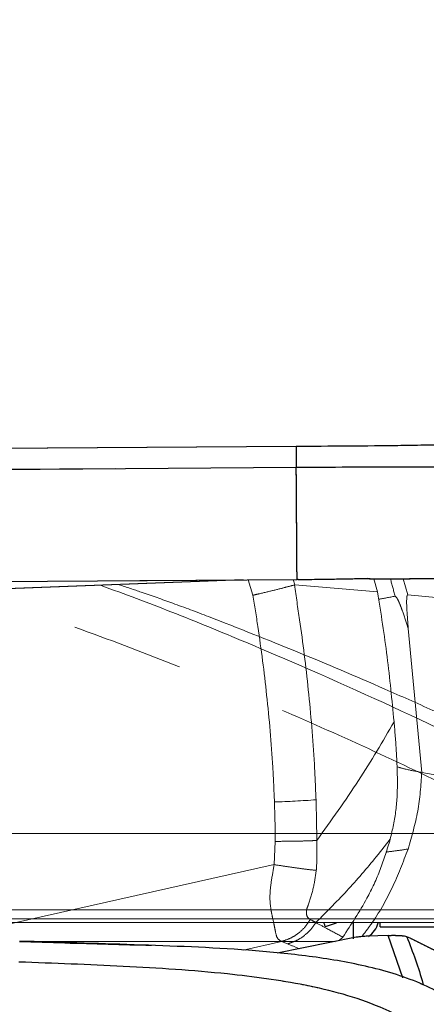
# Model space of a CAD drawing. Units: millimetres. Extents: x 0 to 297, y 0 to 210.
# Drawn here: x 183 to 188, y 71 to 82 of the extents above; entities that cross this region are included whole.
import ezdxf

# ---------------------------------------------------------------- set-up
doc = ezdxf.new("R2010")
doc.units = ezdxf.units.MM
doc.linetypes.add('SLD-Phantom', pattern=[12.7, 6.35, -1.27, 1.27, -1.27, 1.27, -1.27])
doc.linetypes.add('SLD-Solid', pattern=[0])
doc.layers.add('DEFAULT', color=179, linetype='SLD-Solid')
doc.styles.add('SLDTEXTSTYLE2', font='GOTHIC.TTF', dxfattribs={"width": 0.913})
doc.dimstyles.new('SLDDIMSTYLE2', dxfattribs={"dimtxt": 3.5, "dimasz": 3.302, "dimexe": 0, "dimexo": 0.0625, "dimgap": 0.875, "dimtad": 1, "dimdec": 0, "dimlfac": 15, "dimrnd": 1e-09, "dimzin": 12, "dimdsep": 46, "dimtxsty": 'SLDTEXTSTYLE2', "dimsah": 1, "dimcen": 0.09, "dimadec": 0, "dimazin": 3, "dimtfac": 1, "dimtdec": 0, "dimtofl": 0, "dimtmove": 0, "dimatfit": 3, "dimfxl": 0, "dimfrac": 2, "dimtolj": 1, "dimtzin": 12, "dimarcsym": 0})

# ---------------------------------------------------------------- blocks, each defined once
blk = doc.blocks.new('_D_5')
at = {"layer": 'DEFAULT'}
for p, q in [((172.947, 143.327), (172.947, 188.09)), ((219.762, 51.108), (219.762, 188.09)), ((219.762, 187.09), (172.947, 187.09))]:
    blk.add_line(p, q, dxfattribs=at)
for points in [[(172.947, 187.09), (176.249, 186.582), (176.249, 187.598)], [(219.762, 187.09), (216.46, 187.598), (216.46, 186.582)]]:
    blk.add_solid(points, dxfattribs=at)
at = {"layer": 'DEFAULT', "insert": (193.644, 191.561), "char_height": 3.5, "attachment_point": 1, "style": 'SLDTEXTSTYLE2'}
blk.add_mtext('702', dxfattribs=at)

msp = doc.modelspace()

# ---------------------------------------------------------------- linework, layer by layer
at = {"color": 7, "linetype": 'SLD-Solid', "lineweight": 25}
for p, q in [((186.086, 77.037), (162.489, 76.876)), ((186.22, 77.038), (186.086, 77.037)), ((162.442, 76.64), (186.088, 76.801)), ((189.956, 75.558), (186.925, 75.533)), ((161.452, 75.359), (186.097, 75.527)), ((185.485, 75.522), (170.908, 74.968)), ((186.109, 75.528), (186.097, 75.527)), ((186.097, 75.527), (186.097, 75.527)), ((186.925, 75.533), (186.893, 75.539)), ((179.382, 72.649), (190.131, 72.641)), ((190.023, 71.772), (176.879, 71.782)), ((189.58, 71.669), (177.62, 71.678)), ((189.58, 71.628), (177.618, 71.637)), ((186.419, 71.588), (186.545, 71.63)), ((187.041, 71.585), (187.041, 71.63)), ((187.041, 71.585), (187.757, 71.584)), ((182.991, 71.421), (186.529, 71.418)), ((186.768, 71.466), (185.872, 71.286)), ((187.13, 71.487), (186.897, 71.478))]:
    msp.add_line(p, q, dxfattribs=at)
at = {"color": 7, "linetype": 'SLD-Phantom', "lineweight": 18}
for p, q in [((186.086, 77.037), (162.489, 76.876)), ((186.086, 77.037), (162.489, 76.876)), ((186.22, 77.038), (186.086, 77.037)), ((186.22, 77.038), (186.086, 77.037)), ((162.442, 76.64), (186.088, 76.801)), ((162.442, 76.64), (186.088, 76.801)), ((189.956, 75.558), (186.925, 75.533)), ((189.956, 75.558), (186.925, 75.533)), ((161.452, 75.359), (186.097, 75.527)), ((161.452, 75.359), (186.097, 75.527)), ((185.485, 75.522), (170.908, 74.968)), ((185.485, 75.522), (170.908, 74.968)), ((185.533, 75.524), (186.097, 75.527)), ((186.07, 75.466), (186.066, 75.466)), ((186.07, 75.466), (187.012, 75.386)), ((186.109, 75.528), (186.097, 75.527)), ((186.109, 75.528), (186.097, 75.527)), ((186.097, 75.527), (186.097, 75.527)), ((186.097, 75.527), (186.097, 75.527)), ((186.925, 75.533), (186.892, 75.539)), ((186.925, 75.533), (186.893, 75.539)), ((186.97, 75.534), (187.012, 75.386)), ((187.36, 74.972), (187.513, 73.338)), ((187.513, 73.338), (188.505, 73.155)), ((185.835, 72.291), (185.849, 72.555)), ((187.155, 72.579), (187.017, 72.404)), ((186.768, 71.466), (185.872, 71.286)), ((185.988, 71.391), (185.921, 71.419)), ((186.616, 71.468), (186.575, 71.428)), ((187.13, 71.487), (186.897, 71.478))]:
    msp.add_line(p, q, dxfattribs=at)
at = {"color": 8, "linetype": 'SLD-Phantom', "lineweight": 18}
for p, q in [((185.596, 75.349), (185.541, 75.524)), ((187.302, 75.536), (187.354, 75.353)), ((182.1, 71.453), (185.835, 72.291)), ((185.921, 71.419), (185.484, 71.321)), ((187.299, 71.006), (187.13, 71.487))]:
    msp.add_line(p, q, dxfattribs=at)
at = {"color": 8, "linetype": 'SLD-Solid', "lineweight": 25}
for p, q in [((186.739, 71.45), (186.739, 71.63)), ((187.299, 71.006), (187.13, 71.487))]:
    msp.add_line(p, q, dxfattribs=at)
at = {"color": 8, "linetype": 'SLD-Phantom', "lineweight": 18, "flags": 128}
msp.add_lwpolyline([(186.051, 75.527), (186.07, 75.466), (186.07, 75.466), (186.07, 75.466)], dxfattribs=at)
at = {"color": 7, "linetype": 'SLD-Phantom', "lineweight": 18}
msp.add_arc((185.502, 84.007), 11.01, 271.7589, 274.2158, dxfattribs=at)
at = {"color": 7, "linetype": 'SLD-Solid', "lineweight": 25}
msp.add_arc((186.739, 71.708), 0.29, 305.9414, 344.3542, dxfattribs=at)
for points, knots in [([(191.886, 79.227), (191.831, 79.15), (191.677, 78.929), (191.409, 78.575), (191.06, 78.183), (190.7, 77.863), (190.336, 77.618), (189.985, 77.438), (189.615, 77.301), (189.165, 77.185), (188.635, 77.106), (188.032, 77.064), (187.428, 77.047), (186.824, 77.042), (186.421, 77.039), (186.22, 77.038)], [0, 0, 0, 0, 0.044087, 0.1254786, 0.2068494, 0.2881905, 0.3492084, 0.4102243, 0.471246, 0.5322771, 0.625792, 0.7193345, 0.8128874, 0.9064435, 1, 1, 1, 1]), ([(186.086, 77.037), (186.087, 77.011), (186.087, 76.96), (186.087, 76.889), (186.088, 76.834), (186.088, 76.812), (186.088, 76.801)], [0, 0, 0, 0, 0.250418, 0.50001, 0.749592, 1, 1, 1, 1]), ([(186.925, 75.533), (187.272, 75.536), (187.972, 75.54), (189.008, 75.547), (190.019, 75.554), (190.984, 75.558), (191.795, 75.582), (192.458, 75.641), (192.982, 75.718), (193.481, 75.826), (193.95, 75.973), (194.386, 76.16), (194.782, 76.389), (195.136, 76.652), (195.341, 76.854), (195.442, 76.953)], [0, 0, 0, 0, 0.11766, 0.236751, 0.350839, 0.459821, 0.563387, 0.625293, 0.685011, 0.742532, 0.797888, 0.851208, 0.902637, 0.952251, 1, 1, 1, 1]), ([(186.088, 76.801), (186.484, 76.804), (187.276, 76.809), (188.464, 76.8), (189.253, 76.776), (189.648, 76.764)], [0, 0, 0, 0, 0.333349, 0.666676, 1, 1, 1, 1]), ([(186.097, 75.528), (186.097, 75.529), (186.097, 75.532), (186.097, 75.538), (186.097, 75.547), (186.096, 75.562), (186.096, 75.59), (186.096, 75.64), (186.095, 75.73), (186.094, 75.949), (186.091, 76.302), (186.089, 76.635), (186.088, 76.801)], [0, 0, 0, 0, 0.0049116, 0.0087767, 0.01568, 0.0280047, 0.050015, 0.0893184, 0.1595024, 0.2848316, 0.6424131, 1, 1, 1, 1]), ([(186.097, 75.528), (186.097, 75.528), (186.097, 75.527), (186.097, 75.527), (186.097, 75.527)], [0, 0, 0, 0, 0.62247, 1, 1, 1, 1]), ([(186.109, 75.528), (186.113, 75.528), (186.137, 75.528), (186.236, 75.529), (186.393, 75.53), (186.53, 75.533), (186.592, 75.534)], [0, 0, 0, 0, 0.029352, 0.14676, 0.616395, 1, 1, 1, 1]), ([(186.592, 75.534), (186.63, 75.534), (186.705, 75.536), (186.805, 75.538), (186.881, 75.539), (186.912, 75.54), (186.924, 75.54), (186.925, 75.54), (186.926, 75.54)], [0, 0, 0, 0, 0.215263, 0.430255, 0.644904, 0.859324, 0.88637, 1, 1, 1, 1]), ([(186.887, 75.539), (186.892, 75.539), (186.908, 75.54), (186.919, 75.54), (186.918, 75.54), (186.918, 75.54)], [0, 0, 0, 0, 0.270917, 0.818008, 1, 1, 1, 1]), ([(186.926, 75.54), (186.926, 75.538), (186.925, 75.534), (186.925, 75.534), (186.925, 75.533)], [0, 0, 0, 0, 0.500021, 1, 1, 1, 1]), ([(186.419, 71.589), (186.418, 71.589), (186.418, 71.588), (186.416, 71.593), (186.411, 71.606), (186.406, 71.619), (186.403, 71.628), (186.402, 71.63)], [0, 0, 0, 0, 0.103268, 0.373268, 0.643268, 0.913268, 1, 1, 1, 1]), ([(187.738, 65.968), (187.889, 66.336), (188.191, 67.07), (188.481, 68.041), (188.618, 68.861), (188.626, 69.407), (188.547, 69.834), (188.432, 70.14), (188.256, 70.415), (188.024, 70.645), (187.752, 70.826), (187.359, 71.011), (186.836, 71.159), (186.193, 71.262), (185.33, 71.342), (184.246, 71.383), (183.38, 71.409), (182.947, 71.422)], [0, 0, 0, 0, 0.11701, 0.233971, 0.297816, 0.361577, 0.393477, 0.425354, 0.457222, 0.489099, 0.520998, 0.552916, 0.616724, 0.680584, 0.744461, 0.872224, 1, 1, 1, 1]), ([(186.897, 71.478), (186.875, 71.477), (186.832, 71.476), (186.789, 71.469), (186.768, 71.466)], [0, 0, 0, 0, 0.508421, 1, 1, 1, 1]), ([(187.13, 71.487), (187.154, 71.488), (187.201, 71.489), (187.264, 71.487), (187.317, 71.482), (187.334, 71.476), (187.343, 71.473)], [0, 0, 0, 0, 0.249731, 0.499534, 0.749214, 1, 1, 1, 1]), ([(188.712, 70.709), (188.651, 70.747), (188.53, 70.824), (188.339, 70.939), (188.141, 71.054), (187.911, 71.182), (187.648, 71.322), (187.445, 71.423), (187.343, 71.473)], [0, 0, 0, 0, 0.148559, 0.297127, 0.447846, 0.598575, 0.79927, 1, 1, 1, 1]), ([(187.547, 70.37), (187.468, 70.429), (187.31, 70.548), (186.996, 70.698), (186.622, 70.826), (186.188, 70.926), (185.749, 70.999), (185.061, 71.081), (184.124, 71.142), (183.333, 71.17), (182.938, 71.185)], [0, 0, 0, 0, 0.062443, 0.124926, 0.218643, 0.312394, 0.406156, 0.499925, 0.749951, 1, 1, 1, 1])]:
    msp.add_open_spline(points, degree=3, knots=knots, dxfattribs=at)
at = {"color": 7, "linetype": 'SLD-Phantom', "lineweight": 18}
for points, knots in [([(191.886, 79.227), (191.831, 79.15), (191.677, 78.929), (191.409, 78.575), (191.06, 78.183), (190.7, 77.863), (190.336, 77.618), (189.985, 77.438), (189.615, 77.301), (189.165, 77.185), (188.635, 77.106), (188.032, 77.064), (187.428, 77.047), (186.824, 77.042), (186.421, 77.039), (186.22, 77.038)], [0, 0, 0, 0, 0.044087, 0.1254786, 0.2068494, 0.2881905, 0.3492084, 0.4102243, 0.471246, 0.5322771, 0.625792, 0.7193345, 0.8128874, 0.9064435, 1, 1, 1, 1]), ([(191.886, 79.227), (191.831, 79.15), (191.677, 78.929), (191.409, 78.575), (191.06, 78.183), (190.7, 77.863), (190.336, 77.618), (189.985, 77.438), (189.615, 77.301), (189.165, 77.185), (188.635, 77.106), (188.032, 77.064), (187.428, 77.047), (186.824, 77.042), (186.421, 77.039), (186.22, 77.038)], [0, 0, 0, 0, 0.044087, 0.125479, 0.206849, 0.288191, 0.349208, 0.410224, 0.471246, 0.532277, 0.625792, 0.719335, 0.812887, 0.906444, 1, 1, 1, 1]), ([(186.086, 77.037), (186.087, 77.011), (186.087, 76.96), (186.087, 76.889), (186.088, 76.834), (186.088, 76.812), (186.088, 76.801)], [0, 0, 0, 0, 0.250418, 0.50001, 0.749592, 1, 1, 1, 1]), ([(186.086, 77.037), (186.087, 77.011), (186.087, 76.96), (186.087, 76.889), (186.088, 76.834), (186.088, 76.812), (186.088, 76.801)], [0, 0, 0, 0, 0.250418, 0.50001, 0.749592, 1, 1, 1, 1]), ([(186.925, 75.533), (187.272, 75.536), (187.972, 75.54), (189.008, 75.547), (190.019, 75.554), (190.984, 75.558), (191.795, 75.582), (192.458, 75.641), (192.982, 75.718), (193.481, 75.826), (193.95, 75.973), (194.386, 76.16), (194.782, 76.389), (195.136, 76.652), (195.341, 76.854), (195.442, 76.953)], [0, 0, 0, 0, 0.11766, 0.236751, 0.350839, 0.459821, 0.563387, 0.625293, 0.685011, 0.742532, 0.797888, 0.851208, 0.902637, 0.952251, 1, 1, 1, 1]), ([(186.925, 75.533), (187.272, 75.536), (187.972, 75.54), (189.008, 75.547), (190.019, 75.554), (190.984, 75.558), (191.795, 75.582), (192.458, 75.641), (192.982, 75.718), (193.481, 75.826), (193.95, 75.973), (194.386, 76.16), (194.782, 76.389), (195.136, 76.652), (195.341, 76.854), (195.442, 76.953)], [0, 0, 0, 0, 0.11766, 0.236751, 0.350839, 0.459821, 0.563387, 0.625293, 0.685011, 0.742532, 0.797888, 0.851208, 0.902637, 0.952251, 1, 1, 1, 1]), ([(186.088, 76.801), (186.484, 76.804), (187.276, 76.809), (188.464, 76.8), (189.253, 76.776), (189.648, 76.764)], [0, 0, 0, 0, 0.333349, 0.666676, 1, 1, 1, 1]), ([(186.088, 76.801), (186.484, 76.804), (187.276, 76.809), (188.464, 76.8), (189.253, 76.776), (189.648, 76.764)], [0, 0, 0, 0, 0.333349, 0.666676, 1, 1, 1, 1]), ([(186.097, 75.528), (186.097, 75.529), (186.097, 75.532), (186.097, 75.538), (186.097, 75.547), (186.096, 75.562), (186.096, 75.59), (186.096, 75.64), (186.095, 75.73), (186.094, 75.949), (186.091, 76.302), (186.089, 76.635), (186.088, 76.801)], [0, 0, 0, 0, 0.0049116, 0.0087767, 0.01568, 0.0280047, 0.050015, 0.0893184, 0.1595024, 0.2848316, 0.6424131, 1, 1, 1, 1]), ([(186.097, 75.528), (186.097, 75.529), (186.097, 75.532), (186.097, 75.538), (186.097, 75.547), (186.096, 75.562), (186.096, 75.59), (186.096, 75.64), (186.095, 75.73), (186.094, 75.949), (186.091, 76.302), (186.089, 76.635), (186.088, 76.801)], [0, 0, 0, 0, 0.004912, 0.008777, 0.01568, 0.028005, 0.050015, 0.089318, 0.159502, 0.284832, 0.642413, 1, 1, 1, 1]), ([(184.076, 75.468), (184.16, 75.44), (184.364, 75.373), (184.702, 75.253), (184.955, 75.158), (185.091, 75.107)], [0, 0, 0, 0, 0.246462, 0.597369, 1, 1, 1, 1]), ([(186.066, 75.466), (186.036, 75.457), (185.977, 75.441), (185.83, 75.404), (185.698, 75.372), (185.618, 75.354), (185.597, 75.349), (185.596, 75.349)], [0, 0, 0, 0, 0.297213, 0.594408, 0.892032, 0.99449, 1, 1, 1, 1]), ([(186.066, 75.466), (186.086, 75.334), (186.147, 74.939), (186.231, 74.261), (186.289, 73.579), (186.306, 73.162), (186.312, 73.026)], [0, 0, 0, 0, 0.162721, 0.489339, 0.834293, 1, 1, 1, 1]), ([(186.097, 75.528), (186.097, 75.528), (186.097, 75.527), (186.097, 75.527), (186.097, 75.527)], [0, 0, 0, 0, 0.62247, 1, 1, 1, 1]), ([(186.097, 75.528), (186.097, 75.528), (186.097, 75.527), (186.097, 75.527), (186.097, 75.527)], [0, 0, 0, 0, 0.603408, 1, 1, 1, 1]), ([(186.109, 75.528), (186.113, 75.528), (186.137, 75.528), (186.236, 75.529), (186.393, 75.53), (186.53, 75.533), (186.592, 75.534)], [0, 0, 0, 0, 0.029352, 0.1467603, 0.6163946, 1, 1, 1, 1]), ([(186.109, 75.528), (186.113, 75.528), (186.137, 75.528), (186.236, 75.529), (186.393, 75.53), (186.53, 75.533), (186.592, 75.534)], [0, 0, 0, 0, 0.029352, 0.1467603, 0.6163946, 1, 1, 1, 1]), ([(186.592, 75.534), (186.63, 75.534), (186.705, 75.536), (186.805, 75.538), (186.881, 75.539), (186.912, 75.54), (186.924, 75.54), (186.925, 75.54), (186.926, 75.54)], [0, 0, 0, 0, 0.215263, 0.430255, 0.644904, 0.859324, 0.88637, 1, 1, 1, 1]), ([(186.592, 75.534), (186.63, 75.534), (186.705, 75.536), (186.805, 75.538), (186.881, 75.539), (186.912, 75.54), (186.924, 75.54), (186.925, 75.54), (186.926, 75.54)], [0, 0, 0, 0, 0.215263, 0.430255, 0.644904, 0.859324, 0.88637, 1, 1, 1, 1]), ([(186.887, 75.539), (186.892, 75.539), (186.908, 75.54), (186.919, 75.54), (186.918, 75.54), (186.918, 75.54)], [0, 0, 0, 0, 0.270917, 0.818008, 1, 1, 1, 1]), ([(186.887, 75.539), (186.892, 75.539), (186.908, 75.54), (186.919, 75.54), (186.918, 75.54), (186.918, 75.54)], [0, 0, 0, 0, 0.270917, 0.818008, 1, 1, 1, 1]), ([(186.926, 75.54), (186.926, 75.538), (186.925, 75.534), (186.925, 75.534), (186.925, 75.533)], [0, 0, 0, 0, 0.500021, 1, 1, 1, 1]), ([(186.926, 75.54), (186.926, 75.538), (186.925, 75.534), (186.925, 75.534), (186.925, 75.533)], [0, 0, 0, 0, 0.500021, 1, 1, 1, 1]), ([(185.84, 73.002), (185.834, 73.133), (185.817, 73.539), (185.758, 74.203), (185.675, 74.854), (185.615, 75.23), (185.596, 75.349)], [0, 0, 0, 0, 0.167096, 0.515909, 0.847392, 1, 1, 1, 1]), ([(187.012, 75.386), (187.05, 75.141), (187.126, 74.652), (187.174, 74.159), (187.198, 73.913)], [0, 0, 0, 0, 0.500002, 1, 1, 1, 1]), ([(187.024, 75.303), (187.024, 75.303), (187.078, 75.312), (187.144, 75.325), (187.21, 75.338)], [0, 0, 0, 0, 0.009502, 1, 1, 1, 1]), ([(187.36, 74.972), (187.339, 75.035), (187.309, 75.13), (187.268, 75.239), (187.245, 75.293), (187.228, 75.322), (187.216, 75.333), (187.21, 75.338)], [0, 0, 0, 0, 0.4963681, 0.7474897, 0.8750478, 0.9385483, 1, 1, 1, 1]), ([(187.354, 75.353), (187.352, 75.353), (187.35, 75.353), (187.347, 75.347), (187.343, 75.331), (187.339, 75.262), (187.347, 75.138), (187.355, 75.027), (187.36, 74.972)], [0, 0, 0, 0, 0.022398, 0.044706, 0.082087, 0.18302, 0.58907, 1, 1, 1, 1]), ([(187.354, 75.353), (187.568, 75.333), (187.998, 75.291), (188.386, 75.273), (188.581, 75.263)], [0, 0, 0, 0, 0.500004, 1, 1, 1, 1]), ([(185.091, 75.107), (185.427, 74.975), (186.098, 74.711), (186.946, 74.35), (187.538, 74.088), (187.835, 73.954), (187.965, 73.895), (188.023, 73.869), (188.048, 73.857), (188.059, 73.852), (188.064, 73.85), (188.066, 73.849), (188.067, 73.848), (188.067, 73.848), (188.067, 73.848), (188.068, 73.848), (188.068, 73.848), (188.068, 73.848), (188.068, 73.848), (188.068, 73.848), (188.068, 73.848), (188.071, 73.847), (188.08, 73.842), (188.119, 73.824), (188.173, 73.799), (188.24, 73.768), (188.302, 73.74), (188.372, 73.707), (188.452, 73.669), (188.662, 73.57), (188.846, 73.481), (188.999, 73.407)], [0, 0, 0, 0, 0.253961, 0.507913, 0.64809, 0.709767, 0.736904, 0.748845, 0.754099, 0.75641, 0.757427, 0.757875, 0.758072, 0.758159, 0.758227, 0.758227, 0.758227, 0.758229, 0.758234, 0.758257, 0.758347, 0.758705, 0.760134, 0.765845, 0.788677, 0.80207, 0.817898, 0.836159, 0.856855, 0.879985, 1, 1, 1, 1]), ([(186.321, 72.565), (186.484, 72.792), (186.807, 73.241), (187.069, 73.691), (187.198, 73.913)], [0, 0, 0, 0, 0.506571, 1, 1, 1, 1]), ([(187.198, 73.913), (187.208, 73.802), (187.226, 73.579), (187.24, 73.244), (187.23, 72.907), (187.18, 72.689), (187.155, 72.579)], [0, 0, 0, 0, 0.250097, 0.500175, 0.750127, 1, 1, 1, 1]), ([(187.23, 73.403), (187.265, 73.392), (187.352, 73.366), (187.453, 73.349), (187.513, 73.338)], [0, 0, 0, 0, 0.401744, 1, 1, 1, 1]), ([(187.513, 73.338), (187.503, 73.191), (187.482, 72.895), (187.399, 72.61), (187.357, 72.468)], [0, 0, 0, 0, 0.499992, 1, 1, 1, 1]), ([(185.849, 72.555), (185.849, 72.598), (185.848, 72.747), (185.843, 72.896), (185.84, 73.002)], [0, 0, 0, 0, 0.292971, 1, 1, 1, 1]), ([(186.312, 73.026), (186.315, 72.918), (186.319, 72.764), (186.32, 72.61), (186.321, 72.565), (186.321, 72.565)], [0, 0, 0, 0, 0.70682, 0.999991, 1, 1, 1, 1]), ([(186.321, 72.565), (186.321, 72.565), (186.321, 72.508), (186.326, 72.395), (186.319, 72.282), (186.315, 72.226)], [0, 0, 0, 0, 0.000012, 0.498498, 1, 1, 1, 1]), ([(187.155, 72.579), (187.12, 72.464), (187.049, 72.234), (186.874, 71.857), (186.711, 71.612), (186.616, 71.468)], [0, 0, 0, 0, 0.291219, 0.58245, 1, 1, 1, 1]), ([(187.357, 72.468), (187.301, 72.319), (187.187, 72.022), (187, 71.693), (186.868, 71.521), (186.832, 71.474)], [0, 0, 0, 0, 0.422343, 0.844685, 1, 1, 1, 1]), ([(187.017, 72.404), (186.909, 72.274), (186.692, 72.015), (186.437, 71.76), (186.31, 71.633)], [0, 0, 0, 0, 0.500008, 1, 1, 1, 1]), ([(185.921, 71.419), (185.905, 71.428), (185.873, 71.445), (185.856, 71.501), (185.844, 71.569), (185.83, 71.638), (185.815, 71.702), (185.797, 71.795), (185.782, 71.918), (185.802, 72.1), (185.826, 72.227), (185.835, 72.291), (185.835, 72.291)], [0, 0, 0, 0, 0.171059, 0.328576, 0.415446, 0.476562, 0.574157, 0.598217, 0.717242, 0.858033, 0.999997, 1, 1, 1, 1]), ([(186.315, 72.226), (186.305, 72.158), (186.286, 72.023), (186.24, 71.877), (186.211, 71.799), (186.206, 71.783), (186.205, 71.78), (186.203, 71.769), (186.201, 71.736), (186.211, 71.692), (186.233, 71.676), (186.247, 71.667)], [0, 0, 0, 0, 0.250031, 0.499979, 0.561167, 0.56376, 0.566333, 0.57755, 0.619521, 0.76446, 1, 1, 1, 1]), ([(186.247, 71.667), (186.268, 71.656), (186.289, 71.645), (186.31, 71.633), (186.31, 71.633)], [0, 0, 0, 0, 0.999986, 1, 1, 1, 1]), ([(186.31, 71.633), (186.352, 71.61), (186.454, 71.555), (186.555, 71.5), (186.616, 71.468)], [0, 0, 0, 0, 0.408704, 1, 1, 1, 1]), ([(187.738, 65.968), (187.889, 66.336), (188.191, 67.07), (188.481, 68.041), (188.618, 68.861), (188.626, 69.407), (188.547, 69.834), (188.432, 70.14), (188.256, 70.415), (188.024, 70.645), (187.752, 70.826), (187.359, 71.011), (186.836, 71.159), (186.193, 71.262), (185.33, 71.342), (184.246, 71.383), (183.38, 71.409), (182.947, 71.422)], [0, 0, 0, 0, 0.1170097, 0.2339706, 0.2978157, 0.3615774, 0.393477, 0.4253538, 0.4572216, 0.4890988, 0.5209977, 0.5529157, 0.6167241, 0.6805844, 0.7444608, 0.8722236, 1, 1, 1, 1]), ([(187.738, 65.968), (187.889, 66.336), (188.191, 67.07), (188.481, 68.041), (188.618, 68.861), (188.626, 69.407), (188.547, 69.834), (188.432, 70.14), (188.256, 70.415), (188.024, 70.645), (187.752, 70.826), (187.359, 71.011), (186.836, 71.159), (186.193, 71.262), (185.33, 71.342), (184.246, 71.383), (183.38, 71.409), (182.947, 71.422)], [0, 0, 0, 0, 0.11701, 0.233971, 0.297816, 0.361577, 0.393477, 0.425354, 0.457222, 0.489099, 0.520998, 0.552916, 0.616724, 0.680584, 0.744461, 0.872224, 1, 1, 1, 1]), ([(186.897, 71.478), (186.875, 71.477), (186.832, 71.476), (186.789, 71.469), (186.768, 71.466)], [0, 0, 0, 0, 0.508421, 1, 1, 1, 1]), ([(187.13, 71.487), (187.154, 71.488), (187.201, 71.489), (187.264, 71.487), (187.317, 71.482), (187.334, 71.476), (187.343, 71.473)], [0, 0, 0, 0, 0.249731, 0.499534, 0.749214, 1, 1, 1, 1]), ([(188.712, 70.709), (188.651, 70.747), (188.53, 70.824), (188.339, 70.939), (188.141, 71.054), (187.911, 71.182), (187.648, 71.322), (187.445, 71.423), (187.343, 71.473)], [0, 0, 0, 0, 0.1485591, 0.297127, 0.4478455, 0.5985754, 0.7992703, 1, 1, 1, 1]), ([(187.547, 70.37), (187.468, 70.429), (187.31, 70.548), (186.996, 70.698), (186.622, 70.826), (186.188, 70.926), (185.749, 70.999), (185.061, 71.081), (184.124, 71.142), (183.333, 71.17), (182.938, 71.185)], [0, 0, 0, 0, 0.062443, 0.124926, 0.218643, 0.312394, 0.406156, 0.499925, 0.749951, 1, 1, 1, 1]), ([(187.547, 70.37), (187.468, 70.429), (187.31, 70.548), (186.996, 70.698), (186.622, 70.826), (186.188, 70.926), (185.749, 70.999), (185.061, 71.081), (184.124, 71.142), (183.333, 71.17), (182.938, 71.185)], [0, 0, 0, 0, 0.062443, 0.124926, 0.218643, 0.312394, 0.406156, 0.499925, 0.749951, 1, 1, 1, 1])]:
    msp.add_open_spline(points, degree=3, knots=knots, dxfattribs=at)
at = {"color": 8, "linetype": 'SLD-Phantom', "lineweight": 18}
for points, knots in [([(183.871, 75.46), (184.139, 75.361), (184.691, 75.157), (185.516, 74.816), (186.63, 74.338), (187.796, 73.802), (188.839, 73.279), (189.497, 72.925), (190.01, 72.625), (190.444, 72.341), (190.799, 72.076), (191.084, 71.837), (191.32, 71.594), (191.504, 71.351), (191.621, 71.16), (191.683, 71.027), (191.713, 70.963)], [0, 0, 0, 0, 0.093366, 0.192303, 0.29128, 0.489455, 0.611254, 0.67224, 0.73329, 0.805283, 0.841488, 0.877811, 0.926818, 0.951866, 0.977144, 1, 1, 1, 1]), ([(187.21, 75.338), (187.21, 75.338), (187.192, 75.404), (187.175, 75.469), (187.157, 75.535)], [0, 0, 0, 0, 0.0000197, 1, 1, 1, 1]), ([(191.252, 70.744), (191.228, 70.793), (191.15, 70.952), (190.969, 71.198), (190.72, 71.446), (190.465, 71.656), (190.134, 71.899), (189.723, 72.166), (189.229, 72.452), (188.586, 72.797), (187.747, 73.217), (186.708, 73.703), (185.633, 74.174), (184.55, 74.628), (183.443, 75.037), (182.678, 75.298), (182.274, 75.395), (182.257, 75.399)], [0, 0, 0, 0, 0.015899, 0.051663, 0.08848, 0.118318, 0.148169, 0.208392, 0.26159, 0.314795, 0.421479, 0.535718, 0.650026, 0.764456, 0.878619, 0.994862, 1, 1, 1, 1]), ([(187.106, 72.433), (187.136, 72.437), (187.213, 72.446), (187.302, 72.459), (187.357, 72.468)], [0, 0, 0, 0, 0.377935, 1, 1, 1, 1]), ([(187.343, 71.473), (187.41, 71.298), (187.48, 71.117), (187.528, 70.93), (187.529, 70.924)], [0, 0, 0, 0, 0.966997, 1, 1, 1, 1]), ([(186.122, 71.336), (186.122, 71.336), (186.077, 71.355), (186.033, 71.373), (185.988, 71.391)], [0, 0, 0, 0, 0.002934, 1, 1, 1, 1])]:
    msp.add_open_spline(points, degree=3, knots=knots, dxfattribs=at)
at = {"color": 7, "linetype": 'SLD-Phantom', "lineweight": 18}
for points in [[(185.849, 72.555), (185.898, 72.555), (185.995, 72.556), (186.128, 72.558), (186.244, 72.561), (186.295, 72.564), (186.321, 72.565)], [(185.835, 72.291), (185.886, 72.283), (185.987, 72.268), (186.125, 72.248), (186.242, 72.233), (186.291, 72.228), (186.315, 72.226)], [(185.921, 71.419), (185.954, 71.43), (186.02, 71.451), (186.109, 71.507), (186.188, 71.578), (186.227, 71.637), (186.247, 71.667)], [(185.988, 71.391), (186.021, 71.402), (186.086, 71.422), (186.173, 71.478), (186.251, 71.547), (186.29, 71.604), (186.31, 71.633)]]:
    msp.add_open_spline(points, degree=3, dxfattribs=at)
at = {"color": 8, "linetype": 'SLD-Solid', "lineweight": 25}
for points, knots in [([(187.343, 71.473), (187.41, 71.298), (187.48, 71.117), (187.528, 70.93), (187.529, 70.924)], [0, 0, 0, 0, 0.966997, 1, 1, 1, 1]), ([(184.442, 71.372), (184.114, 71.38), (183.616, 71.394), (183.117, 71.41), (182.946, 71.416)], [0, 0, 0, 0, 0.65795, 1, 1, 1, 1])]:
    msp.add_open_spline(points, degree=3, knots=knots, dxfattribs=at)

# ---------------------------------------------------------------- dimensions: what is measured, and where the dimension line sits
at = {"layer": 'DEFAULT'}
dim = msp.add_linear_dim(base=(172.947, 187.09), p1=(219.762, 50.108), p2=(172.947, 142.327), angle=0, dimstyle='SLDDIMSTYLE2', dxfattribs=at)
dim.commit()
dim.dimension.update_dxf_attribs({"geometry": '_D_5', "text_midpoint": (197.523, 187.09), "dimtype": 160})

doc.saveas('drawing.dxf')
